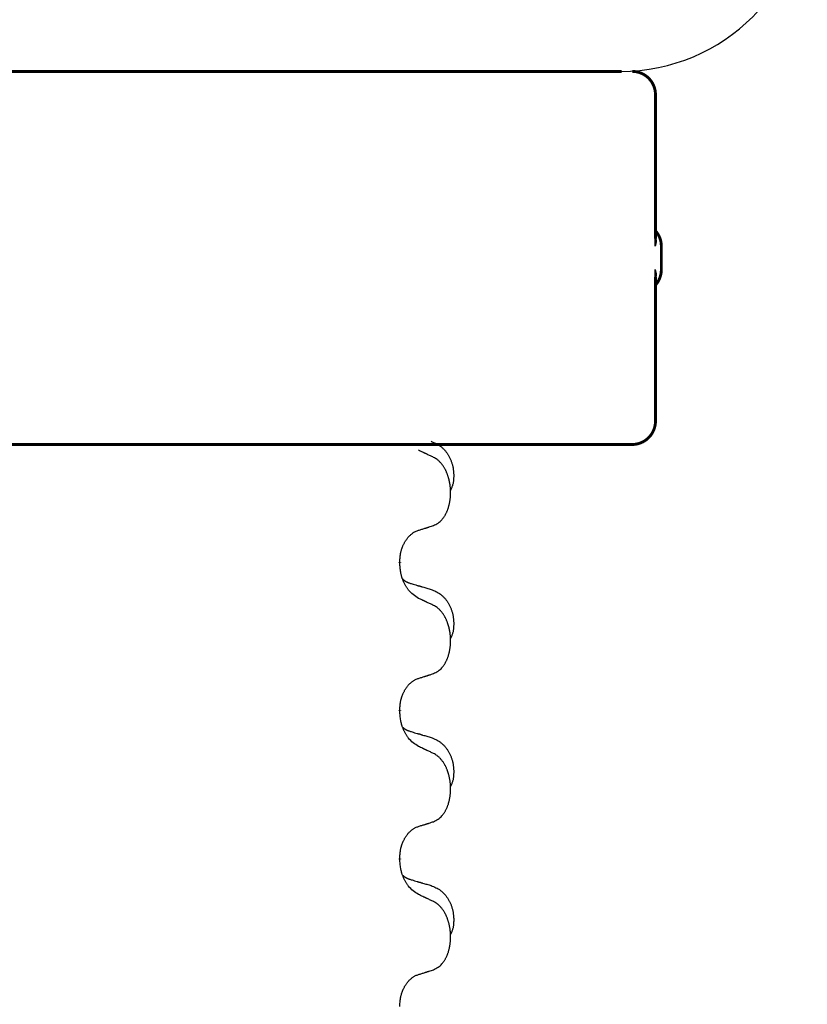
# Model space of a CAD drawing. Units: millimetres. Extents: x -57 to 712, y 258 to 600.
# Drawn here: x 43 to 52, y 491 to 502 of the extents above; entities that cross this region are included whole.
import ezdxf

# ---------------------------------------------------------------- set-up
doc = ezdxf.new("R2010")
doc.units = ezdxf.units.MM
doc.linetypes.add('SLD_Durchgehend', pattern=[0, 0, 0])

# ---------------------------------------------------------------- blocks, each defined once
blk = doc.blocks.new('HL50W_0_110_2')
at = {"color": 7, "linetype": 'Continuous'}
blk.add_line((36.633, 501.332), (49.533, 501.332), dxfattribs=at)
at = {"color": 7, "linetype": 'SLD_Durchgehend', "const_width": 0.0312}
for points in [[(36.638, 501.332), (49.538, 501.332)], [(49.9, 499.538), (49.9, 501.082)], [(49.963, 499.207), (49.963, 499.457)], [(49.9, 497.582), (49.9, 499.126)], [(45.541, 497.332), (41.536, 497.332)], [(45.683, 497.332), (45.541, 497.332)], [(47.069, 497.332), (45.683, 497.332)], [(47.154, 497.332), (47.069, 497.332)], [(49.144, 497.332), (47.154, 497.332)], [(49.233, 497.332), (49.144, 497.332)], [(49.647, 497.332), (49.233, 497.332)], [(49.65, 497.332), (49.647, 497.332)], [(47.157, 496.068), (47.157, 496.061)], [(47.157, 494.481), (47.157, 494.473)], [(47.157, 492.893), (47.157, 492.886)]]:
    blk.add_lwpolyline(points, dxfattribs=at)
for points in [[(49.9, 501.082, 0.414214), (49.65, 501.332)], [(49.963, 499.457, 0.183457), (49.9, 499.623)], [(49.9, 499.041, 0.183457), (49.963, 499.207)], [(49.65, 497.332, 0.414214), (49.9, 497.582)]]:
    blk.add_lwpolyline(points, format="xyb", dxfattribs=at)
at = {"color": 7, "linetype": 'Continuous'}
blk.add_arc((49.529, 503.332), 2, 270, 0, dxfattribs=at)
at = {"color": 7, "linetype": 'SLD_Durchgehend'}
for points, knots in [([(49.895, 499.568), (49.896, 499.564), (49.899, 499.557), (49.901, 499.549), (49.902, 499.544), (49.903, 499.541), (49.904, 499.538), (49.904, 499.536), (49.905, 499.533), (49.905, 499.53), (49.906, 499.527), (49.906, 499.525), (49.907, 499.522), (49.907, 499.519), (49.907, 499.517), (49.907, 499.514), (49.907, 499.51), (49.907, 499.507), (49.907, 499.504), (49.906, 499.5), (49.906, 499.497), (49.905, 499.493), (49.904, 499.49), (49.904, 499.486), (49.903, 499.483), (49.902, 499.479), (49.901, 499.476), (49.9, 499.472), (49.899, 499.469), (49.898, 499.465), (49.897, 499.462), (49.896, 499.459), (49.895, 499.458), (49.895, 499.457), (49.895, 499.457)], [0, 0, 0, 0, 0.0111457, 0.0222914, 0.0250511, 0.0278108, 0.0305705, 0.0333302, 0.0360719, 0.0388135, 0.0415552, 0.044297, 0.0470389, 0.0497807, 0.0525223, 0.0552638, 0.05869, 0.0621164, 0.065544, 0.0689716, 0.0724869, 0.0760022, 0.079517, 0.0830319, 0.0866329, 0.0902338, 0.0938348, 0.0974359, 0.1010941, 0.1047523, 0.1084104, 0.1120685, 0.1128509, 0.1136333, 0.1136333, 0.1136333, 0.1136333]), ([(49.895, 499.457), (49.895, 499.457), (49.895, 499.458), (49.896, 499.461), (49.896, 499.466), (49.897, 499.473), (49.897, 499.479), (49.898, 499.492), (49.898, 499.512), (49.898, 499.529), (49.898, 499.538)], [0, 0, 0, 0, 0.00132244, 0.00264488, 0.00919938, 0.01575417, 0.02230987, 0.02886539, 0.05494432, 0.08102325, 0.08102325, 0.08102325, 0.08102325]), ([(49.898, 499.126), (49.898, 499.135), (49.898, 499.152), (49.898, 499.172), (49.897, 499.185), (49.897, 499.191), (49.896, 499.198), (49.896, 499.203), (49.895, 499.206), (49.895, 499.207), (49.895, 499.207)], [0, 0, 0, 0, 0.02607893, 0.05215785, 0.05871337, 0.06526908, 0.07182387, 0.07837837, 0.07970081, 0.08102325, 0.08102325, 0.08102325, 0.08102325]), ([(49.895, 499.207), (49.895, 499.207), (49.895, 499.206), (49.896, 499.205), (49.897, 499.202), (49.898, 499.199), (49.899, 499.195), (49.9, 499.192), (49.901, 499.188), (49.902, 499.185), (49.903, 499.181), (49.904, 499.178), (49.904, 499.174), (49.905, 499.171), (49.906, 499.167), (49.906, 499.164), (49.907, 499.16), (49.907, 499.157), (49.907, 499.154), (49.907, 499.15), (49.907, 499.147), (49.907, 499.145), (49.907, 499.142), (49.906, 499.139), (49.906, 499.137), (49.905, 499.134), (49.905, 499.131), (49.904, 499.128), (49.904, 499.126), (49.903, 499.123), (49.902, 499.12), (49.901, 499.115), (49.899, 499.107), (49.896, 499.1), (49.895, 499.096)], [0, 0, 0, 0, 0.0007824, 0.0015648, 0.0052229, 0.008881, 0.0125392, 0.0161975, 0.0197985, 0.0233995, 0.0270005, 0.0306014, 0.0341163, 0.0376312, 0.0411465, 0.0446617, 0.0480893, 0.0515169, 0.0549434, 0.0583696, 0.0611111, 0.0638526, 0.0665945, 0.0693363, 0.0720781, 0.0748198, 0.0775615, 0.0803031, 0.0830628, 0.0858225, 0.0885822, 0.0913419, 0.1024876, 0.1136333, 0.1136333, 0.1136333, 0.1136333]), ([(47.493, 497.366), (47.51, 497.358), (47.545, 497.344), (47.582, 497.323), (47.604, 497.305), (47.615, 497.296), (47.626, 497.285), (47.636, 497.275), (47.646, 497.263), (47.655, 497.251), (47.664, 497.239), (47.672, 497.226), (47.68, 497.213), (47.688, 497.2), (47.695, 497.186), (47.701, 497.172), (47.707, 497.158), (47.712, 497.143), (47.717, 497.129), (47.721, 497.114), (47.725, 497.099), (47.728, 497.083), (47.73, 497.068), (47.732, 497.053), (47.734, 497.037), (47.735, 497.022), (47.735, 497.006), (47.735, 496.99), (47.735, 496.975), (47.734, 496.959), (47.733, 496.943), (47.731, 496.928), (47.728, 496.913), (47.724, 496.898), (47.72, 496.883), (47.714, 496.869), (47.707, 496.855), (47.702, 496.845), (47.7, 496.84)], [0, 0, 0, 0, 0.0562402, 0.1124805, 0.1270932, 0.1417132, 0.1563552, 0.1709955, 0.1862241, 0.2014531, 0.2166747, 0.2318965, 0.2471829, 0.2624691, 0.2777564, 0.2930438, 0.3085492, 0.3240547, 0.3395577, 0.3550603, 0.3704613, 0.3858627, 0.4012656, 0.4166685, 0.4323364, 0.4480042, 0.463673, 0.4793426, 0.4950598, 0.5107763, 0.5265049, 0.5422334, 0.5574969, 0.5727626, 0.587991, 0.6032097, 0.6192833, 0.6353568, 0.6353568, 0.6353568, 0.6353568]), ([(47.519, 497.194), (47.507, 497.2), (47.485, 497.21), (47.46, 497.222), (47.445, 497.229), (47.439, 497.232), (47.433, 497.235), (47.427, 497.237), (47.421, 497.24), (47.415, 497.243), (47.41, 497.245), (47.398, 497.251), (47.38, 497.259), (47.365, 497.266), (47.357, 497.27)], [0, 0, 0, 0, 0.0376855, 0.0753711, 0.0818112, 0.0882513, 0.0946915, 0.1011316, 0.107569, 0.1140064, 0.1204438, 0.1268812, 0.1526181, 0.1783549, 0.1783549, 0.1783549, 0.1783549]), ([(47.519, 496.463), (47.535, 496.471), (47.568, 496.488), (47.6, 496.514), (47.617, 496.534), (47.624, 496.543), (47.63, 496.552), (47.637, 496.562), (47.643, 496.573), (47.649, 496.584), (47.655, 496.596), (47.66, 496.607), (47.665, 496.618), (47.67, 496.629), (47.674, 496.641), (47.678, 496.652), (47.681, 496.664), (47.685, 496.676), (47.688, 496.688), (47.69, 496.701), (47.693, 496.714), (47.695, 496.727), (47.697, 496.74), (47.699, 496.754), (47.7, 496.768), (47.701, 496.781), (47.702, 496.795), (47.702, 496.809), (47.702, 496.822), (47.702, 496.834), (47.701, 496.847), (47.701, 496.859), (47.7, 496.872), (47.698, 496.884), (47.697, 496.896), (47.695, 496.908), (47.693, 496.92), (47.691, 496.932), (47.688, 496.944), (47.685, 496.955), (47.683, 496.967), (47.679, 496.978), (47.676, 496.989), (47.672, 497), (47.668, 497.011), (47.664, 497.022), (47.659, 497.033), (47.655, 497.044), (47.65, 497.055), (47.644, 497.065), (47.639, 497.074), (47.633, 497.085), (47.625, 497.097), (47.617, 497.11), (47.607, 497.122), (47.598, 497.133), (47.588, 497.144), (47.579, 497.153), (47.568, 497.162), (47.555, 497.173), (47.539, 497.183), (47.525, 497.191), (47.519, 497.194)], [0, 0, 0, 0, 0.05524, 0.1104799, 0.1219001, 0.1333245, 0.1447683, 0.1562115, 0.1690912, 0.1819711, 0.1948419, 0.2077126, 0.2195348, 0.2313567, 0.2431798, 0.255003, 0.2676675, 0.280332, 0.2929961, 0.3056603, 0.3191188, 0.3325775, 0.3460372, 0.359497, 0.3733681, 0.3872393, 0.4011093, 0.4149793, 0.4275342, 0.4400891, 0.4526441, 0.4651991, 0.4775314, 0.4898636, 0.5021956, 0.5145275, 0.5265851, 0.5386428, 0.5507003, 0.5627579, 0.5742073, 0.5856566, 0.5971061, 0.6085557, 0.6206688, 0.6327819, 0.6448945, 0.657007, 0.6682299, 0.6794525, 0.6906768, 0.7019016, 0.7172544, 0.7326077, 0.747971, 0.7633335, 0.7768636, 0.7903948, 0.803901, 0.8174014, 0.8403005, 0.8631996, 0.8631996, 0.8631996, 0.8631996]), ([(47.357, 496.412), (47.369, 496.416), (47.392, 496.423), (47.417, 496.43), (47.432, 496.435), (47.438, 496.437), (47.444, 496.439), (47.449, 496.441), (47.455, 496.442), (47.461, 496.444), (47.467, 496.446), (47.478, 496.45), (47.496, 496.456), (47.511, 496.461), (47.519, 496.463)], [0, 0, 0, 0, 0.0362335, 0.072467, 0.0785198, 0.0845726, 0.0906255, 0.0966783, 0.1027371, 0.1087959, 0.1148546, 0.1209134, 0.1451751, 0.1694368, 0.1694368, 0.1694368, 0.1694368]), ([(47.157, 496.068), (47.158, 496.084), (47.159, 496.114), (47.163, 496.148), (47.167, 496.171), (47.17, 496.181), (47.172, 496.192), (47.175, 496.202), (47.178, 496.212), (47.182, 496.221), (47.185, 496.231), (47.189, 496.241), (47.194, 496.252), (47.2, 496.264), (47.206, 496.276), (47.212, 496.287), (47.218, 496.298), (47.225, 496.308), (47.232, 496.317), (47.24, 496.328), (47.248, 496.339), (47.259, 496.35), (47.27, 496.361), (47.281, 496.371), (47.292, 496.379), (47.303, 496.387), (47.314, 496.394), (47.327, 496.4), (47.342, 496.406), (47.352, 496.41), (47.357, 496.412)], [0, 0, 0, 0, 0.0460955, 0.0921911, 0.102955, 0.1137204, 0.1244883, 0.1352557, 0.1453948, 0.1555337, 0.1656736, 0.1758138, 0.1890221, 0.2022305, 0.2154375, 0.2286442, 0.2405678, 0.2524912, 0.2644179, 0.2763454, 0.2915992, 0.3068537, 0.322116, 0.3373767, 0.3508806, 0.3643859, 0.3778651, 0.3913376, 0.4077769, 0.4242161, 0.4242161, 0.4242161, 0.4242161]), ([(47.357, 495.682), (47.338, 495.695), (47.299, 495.72), (47.262, 495.756), (47.243, 495.781), (47.235, 495.792), (47.228, 495.803), (47.221, 495.815), (47.214, 495.827), (47.207, 495.841), (47.201, 495.854), (47.196, 495.867), (47.191, 495.879), (47.186, 495.89), (47.182, 495.901), (47.179, 495.913), (47.175, 495.925), (47.172, 495.937), (47.169, 495.949), (47.164, 495.974), (47.16, 496.011), (47.158, 496.044), (47.157, 496.061)], [0, 0, 0, 0, 0.069217, 0.1384339, 0.1516798, 0.1649292, 0.1781936, 0.1914574, 0.2062454, 0.2210336, 0.2358156, 0.2505977, 0.262581, 0.2745641, 0.2865477, 0.2985312, 0.3112523, 0.323974, 0.3366919, 0.3494078, 0.3991384, 0.448869, 0.448869, 0.448869, 0.448869]), ([(47.188, 495.89), (47.189, 495.889), (47.189, 495.889), (47.19, 495.887), (47.193, 495.885), (47.196, 495.882), (47.199, 495.88), (47.202, 495.877), (47.205, 495.875), (47.208, 495.872), (47.211, 495.87), (47.214, 495.868), (47.218, 495.866), (47.221, 495.864), (47.225, 495.862), (47.228, 495.86), (47.232, 495.859), (47.235, 495.857), (47.239, 495.855), (47.243, 495.854), (47.246, 495.852), (47.25, 495.851), (47.254, 495.849), (47.261, 495.847), (47.272, 495.843), (47.283, 495.84), (47.288, 495.838)], [0, 0, 0, 0, 0.0009225, 0.001845, 0.0058992, 0.0099539, 0.0140101, 0.0180661, 0.0220248, 0.0259836, 0.0299418, 0.0339001, 0.0378268, 0.0417536, 0.0456805, 0.0496074, 0.053542, 0.0574765, 0.061411, 0.0653455, 0.0693051, 0.0732646, 0.0772241, 0.0811836, 0.0971548, 0.1131261, 0.1131261, 0.1131261, 0.1131261]), ([(47.288, 495.838), (47.297, 495.836), (47.316, 495.83), (47.338, 495.824), (47.352, 495.819), (47.359, 495.817), (47.367, 495.815), (47.374, 495.813), (47.381, 495.811), (47.388, 495.809), (47.395, 495.807), (47.415, 495.801), (47.448, 495.791), (47.478, 495.783), (47.493, 495.778)], [0, 0, 0, 0, 0.0298877, 0.0597754, 0.0672476, 0.0747198, 0.082192, 0.0896642, 0.0971366, 0.1046091, 0.1120815, 0.119554, 0.166627, 0.2137001, 0.2137001, 0.2137001, 0.2137001]), ([(47.493, 495.778), (47.51, 495.771), (47.545, 495.756), (47.582, 495.735), (47.604, 495.718), (47.615, 495.708), (47.626, 495.698), (47.636, 495.687), (47.646, 495.676), (47.655, 495.664), (47.664, 495.651), (47.672, 495.639), (47.68, 495.626), (47.688, 495.612), (47.695, 495.599), (47.701, 495.585), (47.707, 495.57), (47.712, 495.556), (47.717, 495.541), (47.721, 495.526), (47.725, 495.511), (47.728, 495.496), (47.73, 495.481), (47.732, 495.465), (47.734, 495.45), (47.735, 495.434), (47.735, 495.419), (47.735, 495.403), (47.735, 495.387), (47.734, 495.372), (47.733, 495.356), (47.731, 495.34), (47.728, 495.325), (47.724, 495.31), (47.72, 495.296), (47.714, 495.281), (47.707, 495.267), (47.702, 495.258), (47.7, 495.253)], [0, 0, 0, 0, 0.0562402, 0.1124805, 0.1270932, 0.1417132, 0.1563552, 0.1709955, 0.1862241, 0.2014531, 0.2166747, 0.2318965, 0.2471829, 0.2624691, 0.2777564, 0.2930438, 0.3085492, 0.3240547, 0.3395577, 0.3550603, 0.3704613, 0.3858627, 0.4012656, 0.4166685, 0.4323364, 0.4480042, 0.463673, 0.4793426, 0.4950598, 0.5107763, 0.5265049, 0.5422334, 0.5574969, 0.5727626, 0.587991, 0.6032097, 0.6192833, 0.6353568, 0.6353568, 0.6353568, 0.6353568]), ([(47.519, 495.607), (47.507, 495.612), (47.485, 495.623), (47.46, 495.634), (47.445, 495.642), (47.439, 495.644), (47.433, 495.647), (47.427, 495.65), (47.421, 495.653), (47.415, 495.655), (47.41, 495.658), (47.398, 495.663), (47.38, 495.672), (47.365, 495.679), (47.357, 495.682)], [0, 0, 0, 0, 0.0376855, 0.0753711, 0.0818112, 0.0882513, 0.0946915, 0.1011316, 0.107569, 0.1140064, 0.1204438, 0.1268812, 0.1526181, 0.1783549, 0.1783549, 0.1783549, 0.1783549]), ([(47.519, 494.876), (47.535, 494.884), (47.568, 494.901), (47.6, 494.927), (47.617, 494.947), (47.624, 494.956), (47.63, 494.965), (47.637, 494.975), (47.643, 494.986), (47.649, 494.997), (47.655, 495.008), (47.66, 495.02), (47.665, 495.031), (47.67, 495.042), (47.674, 495.053), (47.678, 495.065), (47.681, 495.076), (47.685, 495.089), (47.688, 495.101), (47.69, 495.113), (47.693, 495.126), (47.695, 495.14), (47.697, 495.153), (47.699, 495.166), (47.7, 495.18), (47.701, 495.194), (47.702, 495.208), (47.702, 495.221), (47.702, 495.234), (47.702, 495.247), (47.701, 495.259), (47.701, 495.272), (47.7, 495.284), (47.698, 495.296), (47.697, 495.309), (47.695, 495.321), (47.693, 495.333), (47.691, 495.345), (47.688, 495.356), (47.685, 495.368), (47.683, 495.379), (47.679, 495.39), (47.676, 495.401), (47.672, 495.412), (47.668, 495.423), (47.664, 495.435), (47.659, 495.446), (47.655, 495.457), (47.65, 495.467), (47.644, 495.477), (47.639, 495.487), (47.633, 495.498), (47.625, 495.51), (47.617, 495.522), (47.607, 495.535), (47.598, 495.546), (47.588, 495.556), (47.579, 495.566), (47.568, 495.575), (47.555, 495.585), (47.539, 495.596), (47.525, 495.603), (47.519, 495.607)], [0, 0, 0, 0, 0.05524, 0.1104799, 0.1219001, 0.1333245, 0.1447683, 0.1562115, 0.1690912, 0.1819711, 0.1948419, 0.2077126, 0.2195348, 0.2313567, 0.2431798, 0.255003, 0.2676675, 0.280332, 0.2929961, 0.3056603, 0.3191188, 0.3325775, 0.3460372, 0.359497, 0.3733681, 0.3872393, 0.4011093, 0.4149793, 0.4275342, 0.4400891, 0.4526441, 0.4651991, 0.4775314, 0.4898636, 0.5021956, 0.5145275, 0.5265851, 0.5386428, 0.5507003, 0.5627579, 0.5742073, 0.5856566, 0.5971061, 0.6085557, 0.6206688, 0.6327819, 0.6448945, 0.657007, 0.6682299, 0.6794525, 0.6906768, 0.7019016, 0.7172544, 0.7326077, 0.747971, 0.7633335, 0.7768636, 0.7903948, 0.803901, 0.8174014, 0.8403005, 0.8631996, 0.8631996, 0.8631996, 0.8631996]), ([(47.357, 494.824), (47.369, 494.828), (47.392, 494.835), (47.417, 494.843), (47.432, 494.848), (47.438, 494.849), (47.444, 494.851), (47.449, 494.853), (47.455, 494.855), (47.461, 494.857), (47.467, 494.859), (47.478, 494.862), (47.496, 494.868), (47.511, 494.873), (47.519, 494.876)], [0, 0, 0, 0, 0.0362335, 0.072467, 0.0785198, 0.0845726, 0.0906255, 0.0966783, 0.1027371, 0.1087959, 0.1148546, 0.1209134, 0.1451751, 0.1694368, 0.1694368, 0.1694368, 0.1694368]), ([(47.157, 494.481), (47.158, 494.496), (47.159, 494.527), (47.163, 494.561), (47.167, 494.583), (47.17, 494.594), (47.172, 494.604), (47.175, 494.614), (47.178, 494.624), (47.182, 494.634), (47.185, 494.643), (47.189, 494.654), (47.194, 494.665), (47.2, 494.677), (47.206, 494.688), (47.212, 494.7), (47.218, 494.71), (47.225, 494.72), (47.232, 494.73), (47.24, 494.74), (47.248, 494.751), (47.259, 494.763), (47.27, 494.773), (47.281, 494.783), (47.292, 494.792), (47.303, 494.799), (47.314, 494.806), (47.327, 494.813), (47.342, 494.819), (47.352, 494.823), (47.357, 494.824)], [0, 0, 0, 0, 0.0460955, 0.0921911, 0.102955, 0.1137204, 0.1244883, 0.1352557, 0.1453948, 0.1555337, 0.1656736, 0.1758138, 0.1890221, 0.2022305, 0.2154375, 0.2286442, 0.2405678, 0.2524912, 0.2644179, 0.2763454, 0.2915992, 0.3068537, 0.322116, 0.3373767, 0.3508806, 0.3643859, 0.3778651, 0.3913376, 0.4077769, 0.4242161, 0.4242161, 0.4242161, 0.4242161]), ([(47.357, 494.095), (47.338, 494.107), (47.299, 494.133), (47.262, 494.168), (47.243, 494.194), (47.235, 494.204), (47.228, 494.216), (47.221, 494.227), (47.214, 494.24), (47.207, 494.253), (47.201, 494.266), (47.196, 494.279), (47.191, 494.291), (47.186, 494.302), (47.182, 494.314), (47.179, 494.325), (47.175, 494.337), (47.172, 494.349), (47.169, 494.362), (47.164, 494.386), (47.16, 494.424), (47.158, 494.457), (47.157, 494.473)], [0, 0, 0, 0, 0.069217, 0.1384339, 0.1516798, 0.1649292, 0.1781936, 0.1914574, 0.2062454, 0.2210336, 0.2358156, 0.2505977, 0.262581, 0.2745641, 0.2865477, 0.2985312, 0.3112523, 0.323974, 0.3366919, 0.3494078, 0.3991384, 0.448869, 0.448869, 0.448869, 0.448869]), ([(47.188, 494.302), (47.189, 494.302), (47.189, 494.301), (47.19, 494.3), (47.193, 494.298), (47.196, 494.295), (47.199, 494.292), (47.202, 494.29), (47.205, 494.287), (47.208, 494.285), (47.211, 494.283), (47.214, 494.28), (47.218, 494.278), (47.221, 494.276), (47.225, 494.275), (47.228, 494.273), (47.232, 494.271), (47.235, 494.269), (47.239, 494.268), (47.243, 494.266), (47.246, 494.265), (47.25, 494.263), (47.254, 494.262), (47.261, 494.259), (47.272, 494.256), (47.283, 494.252), (47.288, 494.251)], [0, 0, 0, 0, 0.0009225, 0.001845, 0.0058992, 0.0099539, 0.0140101, 0.0180661, 0.0220248, 0.0259836, 0.0299418, 0.0339001, 0.0378268, 0.0417536, 0.0456805, 0.0496074, 0.053542, 0.0574765, 0.061411, 0.0653455, 0.0693051, 0.0732646, 0.0772241, 0.0811836, 0.0971548, 0.1131261, 0.1131261, 0.1131261, 0.1131261]), ([(47.288, 494.251), (47.297, 494.248), (47.316, 494.242), (47.338, 494.236), (47.352, 494.232), (47.359, 494.23), (47.367, 494.228), (47.374, 494.226), (47.381, 494.224), (47.388, 494.221), (47.395, 494.219), (47.415, 494.213), (47.448, 494.204), (47.478, 494.195), (47.493, 494.191)], [0, 0, 0, 0, 0.0298877, 0.0597754, 0.0672476, 0.0747198, 0.082192, 0.0896642, 0.0971366, 0.1046091, 0.1120815, 0.119554, 0.166627, 0.2137001, 0.2137001, 0.2137001, 0.2137001]), ([(47.493, 494.191), (47.51, 494.183), (47.545, 494.169), (47.582, 494.148), (47.604, 494.13), (47.615, 494.121), (47.626, 494.11), (47.636, 494.1), (47.646, 494.088), (47.655, 494.076), (47.664, 494.064), (47.672, 494.051), (47.68, 494.038), (47.688, 494.025), (47.695, 494.011), (47.701, 493.997), (47.707, 493.983), (47.712, 493.968), (47.717, 493.954), (47.721, 493.939), (47.725, 493.924), (47.728, 493.908), (47.73, 493.893), (47.732, 493.878), (47.734, 493.862), (47.735, 493.847), (47.735, 493.831), (47.735, 493.815), (47.735, 493.8), (47.734, 493.784), (47.733, 493.768), (47.731, 493.753), (47.728, 493.738), (47.724, 493.723), (47.72, 493.708), (47.714, 493.694), (47.707, 493.68), (47.702, 493.67), (47.7, 493.665)], [0, 0, 0, 0, 0.0562402, 0.1124805, 0.1270932, 0.1417132, 0.1563552, 0.1709955, 0.1862241, 0.2014531, 0.2166747, 0.2318965, 0.2471829, 0.2624691, 0.2777564, 0.2930438, 0.3085492, 0.3240547, 0.3395577, 0.3550603, 0.3704613, 0.3858627, 0.4012656, 0.4166685, 0.4323364, 0.4480042, 0.463673, 0.4793426, 0.4950598, 0.5107763, 0.5265049, 0.5422334, 0.5574969, 0.5727626, 0.587991, 0.6032097, 0.6192833, 0.6353568, 0.6353568, 0.6353568, 0.6353568]), ([(47.519, 494.019), (47.507, 494.025), (47.485, 494.035), (47.46, 494.047), (47.445, 494.054), (47.439, 494.057), (47.433, 494.06), (47.427, 494.062), (47.421, 494.065), (47.415, 494.068), (47.41, 494.07), (47.398, 494.076), (47.38, 494.084), (47.365, 494.091), (47.357, 494.095)], [0, 0, 0, 0, 0.0376855, 0.0753711, 0.0818112, 0.0882513, 0.0946915, 0.1011316, 0.107569, 0.1140064, 0.1204438, 0.1268812, 0.1526181, 0.1783549, 0.1783549, 0.1783549, 0.1783549]), ([(47.519, 493.288), (47.535, 493.296), (47.568, 493.313), (47.6, 493.339), (47.617, 493.359), (47.624, 493.368), (47.63, 493.377), (47.637, 493.387), (47.643, 493.398), (47.649, 493.409), (47.655, 493.421), (47.66, 493.432), (47.665, 493.443), (47.67, 493.454), (47.674, 493.466), (47.678, 493.477), (47.681, 493.489), (47.685, 493.501), (47.688, 493.513), (47.69, 493.526), (47.693, 493.539), (47.695, 493.552), (47.697, 493.565), (47.699, 493.579), (47.7, 493.593), (47.701, 493.606), (47.702, 493.62), (47.702, 493.634), (47.702, 493.647), (47.702, 493.659), (47.701, 493.672), (47.701, 493.684), (47.7, 493.697), (47.698, 493.709), (47.697, 493.721), (47.695, 493.733), (47.693, 493.745), (47.691, 493.757), (47.688, 493.769), (47.685, 493.78), (47.683, 493.792), (47.679, 493.803), (47.676, 493.814), (47.672, 493.825), (47.668, 493.836), (47.664, 493.847), (47.659, 493.858), (47.655, 493.869), (47.65, 493.88), (47.644, 493.89), (47.639, 493.899), (47.633, 493.91), (47.625, 493.922), (47.617, 493.935), (47.607, 493.947), (47.598, 493.958), (47.588, 493.969), (47.579, 493.978), (47.568, 493.987), (47.555, 493.998), (47.539, 494.008), (47.525, 494.016), (47.519, 494.019)], [0, 0, 0, 0, 0.05524, 0.1104799, 0.1219001, 0.1333245, 0.1447683, 0.1562115, 0.1690912, 0.1819711, 0.1948419, 0.2077126, 0.2195348, 0.2313567, 0.2431798, 0.255003, 0.2676675, 0.280332, 0.2929961, 0.3056603, 0.3191188, 0.3325775, 0.3460372, 0.359497, 0.3733681, 0.3872393, 0.4011093, 0.4149793, 0.4275342, 0.4400891, 0.4526441, 0.4651991, 0.4775314, 0.4898636, 0.5021956, 0.5145275, 0.5265851, 0.5386428, 0.5507003, 0.5627579, 0.5742073, 0.5856566, 0.5971061, 0.6085557, 0.6206688, 0.6327819, 0.6448945, 0.657007, 0.6682299, 0.6794525, 0.6906768, 0.7019016, 0.7172544, 0.7326077, 0.747971, 0.7633335, 0.7768636, 0.7903948, 0.803901, 0.8174014, 0.8403005, 0.8631996, 0.8631996, 0.8631996, 0.8631996]), ([(47.157, 492.893), (47.158, 492.909), (47.159, 492.939), (47.163, 492.973), (47.167, 492.996), (47.17, 493.006), (47.172, 493.017), (47.175, 493.027), (47.178, 493.037), (47.182, 493.046), (47.185, 493.056), (47.189, 493.066), (47.194, 493.077), (47.2, 493.089), (47.206, 493.101), (47.212, 493.112), (47.218, 493.123), (47.225, 493.133), (47.232, 493.142), (47.24, 493.153), (47.248, 493.164), (47.259, 493.175), (47.27, 493.186), (47.281, 493.196), (47.292, 493.204), (47.303, 493.212), (47.314, 493.219), (47.327, 493.225), (47.342, 493.231), (47.352, 493.235), (47.357, 493.237)], [0, 0, 0, 0, 0.0460955, 0.0921911, 0.102955, 0.1137204, 0.1244883, 0.1352557, 0.1453948, 0.1555337, 0.1656736, 0.1758138, 0.1890221, 0.2022305, 0.2154375, 0.2286442, 0.2405678, 0.2524912, 0.2644179, 0.2763454, 0.2915992, 0.3068537, 0.322116, 0.3373767, 0.3508806, 0.3643859, 0.3778651, 0.3913376, 0.4077769, 0.4242161, 0.4242161, 0.4242161, 0.4242161]), ([(47.357, 493.237), (47.369, 493.241), (47.392, 493.248), (47.417, 493.255), (47.432, 493.26), (47.438, 493.262), (47.444, 493.264), (47.449, 493.266), (47.455, 493.267), (47.461, 493.269), (47.467, 493.271), (47.478, 493.275), (47.496, 493.281), (47.511, 493.286), (47.519, 493.288)], [0, 0, 0, 0, 0.0362335, 0.072467, 0.0785198, 0.0845726, 0.0906255, 0.0966783, 0.1027371, 0.1087959, 0.1148546, 0.1209134, 0.1451751, 0.1694368, 0.1694368, 0.1694368, 0.1694368]), ([(47.357, 492.507), (47.338, 492.52), (47.299, 492.545), (47.262, 492.581), (47.243, 492.606), (47.235, 492.617), (47.228, 492.628), (47.221, 492.64), (47.214, 492.652), (47.207, 492.666), (47.201, 492.679), (47.196, 492.692), (47.191, 492.704), (47.186, 492.715), (47.182, 492.726), (47.179, 492.738), (47.175, 492.75), (47.172, 492.762), (47.169, 492.774), (47.164, 492.799), (47.16, 492.836), (47.158, 492.869), (47.157, 492.886)], [0, 0, 0, 0, 0.069217, 0.1384339, 0.1516798, 0.1649292, 0.1781936, 0.1914574, 0.2062454, 0.2210336, 0.2358156, 0.2505977, 0.262581, 0.2745641, 0.2865477, 0.2985312, 0.3112523, 0.323974, 0.3366919, 0.3494078, 0.3991384, 0.448869, 0.448869, 0.448869, 0.448869]), ([(47.188, 492.715), (47.189, 492.714), (47.189, 492.714), (47.19, 492.712), (47.193, 492.71), (47.196, 492.707), (47.199, 492.705), (47.202, 492.702), (47.205, 492.7), (47.208, 492.697), (47.211, 492.695), (47.214, 492.693), (47.218, 492.691), (47.221, 492.689), (47.225, 492.687), (47.228, 492.685), (47.232, 492.684), (47.235, 492.682), (47.239, 492.68), (47.243, 492.679), (47.246, 492.677), (47.25, 492.676), (47.254, 492.674), (47.261, 492.672), (47.272, 492.668), (47.283, 492.665), (47.288, 492.663)], [0, 0, 0, 0, 0.0009225, 0.001845, 0.0058992, 0.0099539, 0.0140101, 0.0180661, 0.0220248, 0.0259836, 0.0299418, 0.0339001, 0.0378268, 0.0417536, 0.0456805, 0.0496074, 0.053542, 0.0574765, 0.061411, 0.0653455, 0.0693051, 0.0732646, 0.0772241, 0.0811836, 0.0971548, 0.1131261, 0.1131261, 0.1131261, 0.1131261]), ([(47.288, 492.663), (47.297, 492.661), (47.316, 492.655), (47.338, 492.649), (47.352, 492.644), (47.359, 492.642), (47.367, 492.64), (47.374, 492.638), (47.381, 492.636), (47.388, 492.634), (47.395, 492.632), (47.415, 492.626), (47.448, 492.616), (47.478, 492.608), (47.493, 492.603)], [0, 0, 0, 0, 0.0298877, 0.0597754, 0.0672476, 0.0747198, 0.082192, 0.0896642, 0.0971366, 0.1046091, 0.1120815, 0.119554, 0.166627, 0.2137001, 0.2137001, 0.2137001, 0.2137001]), ([(47.493, 492.603), (47.51, 492.596), (47.545, 492.581), (47.582, 492.56), (47.604, 492.543), (47.615, 492.533), (47.626, 492.523), (47.636, 492.512), (47.646, 492.501), (47.655, 492.489), (47.664, 492.476), (47.672, 492.464), (47.68, 492.451), (47.688, 492.437), (47.695, 492.424), (47.701, 492.41), (47.707, 492.395), (47.712, 492.381), (47.717, 492.366), (47.721, 492.351), (47.725, 492.336), (47.728, 492.321), (47.73, 492.306), (47.732, 492.29), (47.734, 492.275), (47.735, 492.259), (47.735, 492.244), (47.735, 492.228), (47.735, 492.212), (47.734, 492.197), (47.733, 492.181), (47.731, 492.165), (47.728, 492.15), (47.724, 492.135), (47.72, 492.121), (47.714, 492.106), (47.707, 492.092), (47.702, 492.083), (47.7, 492.078)], [0, 0, 0, 0, 0.0562402, 0.1124805, 0.1270932, 0.1417132, 0.1563552, 0.1709955, 0.1862241, 0.2014531, 0.2166747, 0.2318965, 0.2471829, 0.2624691, 0.2777564, 0.2930438, 0.3085492, 0.3240547, 0.3395577, 0.3550603, 0.3704613, 0.3858627, 0.4012656, 0.4166685, 0.4323364, 0.4480042, 0.463673, 0.4793426, 0.4950598, 0.5107763, 0.5265049, 0.5422334, 0.5574969, 0.5727626, 0.587991, 0.6032097, 0.6192833, 0.6353568, 0.6353568, 0.6353568, 0.6353568]), ([(47.519, 492.432), (47.507, 492.437), (47.485, 492.448), (47.46, 492.459), (47.445, 492.467), (47.439, 492.469), (47.433, 492.472), (47.427, 492.475), (47.421, 492.478), (47.415, 492.48), (47.41, 492.483), (47.398, 492.488), (47.38, 492.497), (47.365, 492.504), (47.357, 492.507)], [0, 0, 0, 0, 0.0376855, 0.0753711, 0.0818112, 0.0882513, 0.0946915, 0.1011316, 0.107569, 0.1140064, 0.1204438, 0.1268812, 0.1526181, 0.1783549, 0.1783549, 0.1783549, 0.1783549]), ([(47.519, 491.701), (47.535, 491.709), (47.568, 491.726), (47.6, 491.752), (47.617, 491.772), (47.624, 491.781), (47.63, 491.79), (47.637, 491.8), (47.643, 491.811), (47.649, 491.822), (47.655, 491.833), (47.66, 491.845), (47.665, 491.856), (47.67, 491.867), (47.674, 491.878), (47.678, 491.89), (47.681, 491.901), (47.685, 491.914), (47.688, 491.926), (47.69, 491.938), (47.693, 491.951), (47.695, 491.965), (47.697, 491.978), (47.699, 491.991), (47.7, 492.005), (47.701, 492.019), (47.702, 492.033), (47.702, 492.046), (47.702, 492.059), (47.702, 492.072), (47.701, 492.084), (47.701, 492.097), (47.7, 492.109), (47.698, 492.121), (47.697, 492.134), (47.695, 492.146), (47.693, 492.158), (47.691, 492.17), (47.688, 492.181), (47.685, 492.193), (47.683, 492.204), (47.679, 492.215), (47.676, 492.226), (47.672, 492.237), (47.668, 492.248), (47.664, 492.26), (47.659, 492.271), (47.655, 492.282), (47.65, 492.292), (47.644, 492.302), (47.639, 492.312), (47.633, 492.323), (47.625, 492.335), (47.617, 492.347), (47.607, 492.36), (47.598, 492.371), (47.588, 492.381), (47.579, 492.391), (47.568, 492.4), (47.555, 492.41), (47.539, 492.421), (47.525, 492.428), (47.519, 492.432)], [0, 0, 0, 0, 0.05524, 0.1104799, 0.1219001, 0.1333245, 0.1447683, 0.1562115, 0.1690912, 0.1819711, 0.1948419, 0.2077126, 0.2195348, 0.2313567, 0.2431798, 0.255003, 0.2676675, 0.280332, 0.2929961, 0.3056603, 0.3191188, 0.3325775, 0.3460372, 0.359497, 0.3733681, 0.3872393, 0.4011093, 0.4149793, 0.4275342, 0.4400891, 0.4526441, 0.4651991, 0.4775314, 0.4898636, 0.5021956, 0.5145275, 0.5265851, 0.5386428, 0.5507003, 0.5627579, 0.5742073, 0.5856566, 0.5971061, 0.6085557, 0.6206688, 0.6327819, 0.6448945, 0.657007, 0.6682299, 0.6794525, 0.6906768, 0.7019016, 0.7172544, 0.7326077, 0.747971, 0.7633335, 0.7768636, 0.7903948, 0.803901, 0.8174014, 0.8403005, 0.8631996, 0.8631996, 0.8631996, 0.8631996]), ([(47.157, 491.306), (47.158, 491.321), (47.159, 491.352), (47.163, 491.386), (47.167, 491.408), (47.17, 491.419), (47.172, 491.429), (47.175, 491.439), (47.178, 491.449), (47.182, 491.459), (47.185, 491.468), (47.189, 491.479), (47.194, 491.49), (47.2, 491.502), (47.206, 491.513), (47.212, 491.525), (47.218, 491.535), (47.225, 491.545), (47.232, 491.555), (47.24, 491.565), (47.248, 491.576), (47.259, 491.588), (47.27, 491.598), (47.281, 491.608), (47.292, 491.617), (47.303, 491.624), (47.314, 491.631), (47.327, 491.638), (47.342, 491.644), (47.352, 491.648), (47.357, 491.649)], [0, 0, 0, 0, 0.0460955, 0.0921911, 0.102955, 0.1137204, 0.1244883, 0.1352557, 0.1453948, 0.1555337, 0.1656736, 0.1758138, 0.1890221, 0.2022305, 0.2154375, 0.2286442, 0.2405678, 0.2524912, 0.2644179, 0.2763454, 0.2915992, 0.3068537, 0.322116, 0.3373767, 0.3508806, 0.3643859, 0.3778651, 0.3913376, 0.4077769, 0.4242161, 0.4242161, 0.4242161, 0.4242161]), ([(47.357, 491.649), (47.369, 491.653), (47.392, 491.66), (47.417, 491.668), (47.432, 491.673), (47.438, 491.674), (47.444, 491.676), (47.449, 491.678), (47.455, 491.68), (47.461, 491.682), (47.467, 491.684), (47.478, 491.687), (47.496, 491.693), (47.511, 491.698), (47.519, 491.701)], [0, 0, 0, 0, 0.0362335, 0.072467, 0.0785198, 0.0845726, 0.0906255, 0.0966783, 0.1027371, 0.1087959, 0.1148546, 0.1209134, 0.1451751, 0.1694368, 0.1694368, 0.1694368, 0.1694368])]:
    blk.add_open_spline(points, degree=3, knots=knots, dxfattribs=at)

msp = doc.modelspace()

# ---------------------------------------------------------------- block references
msp.add_blockref('HL50W_0_110_2', (0, 0))

doc.saveas('drawing.dxf')
